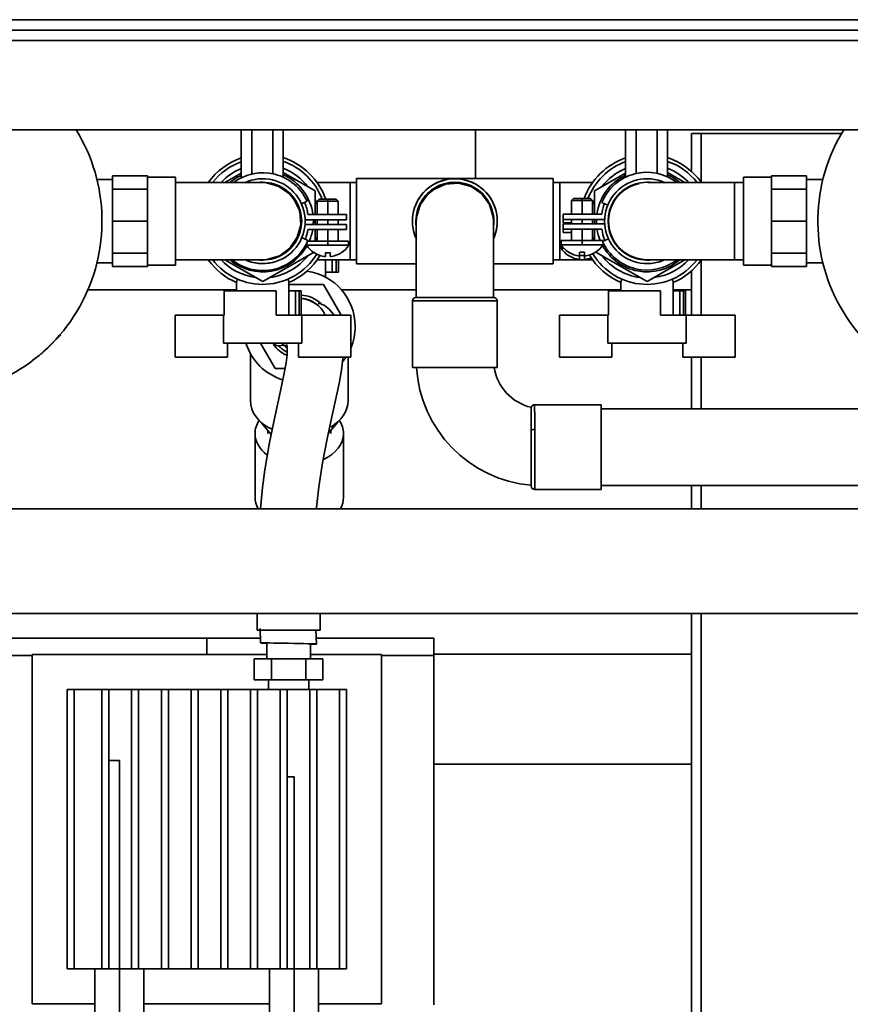
# Model space of a CAD drawing. Units: millimetres. Extents: x 1476 to 7238, y 329 to 3608.
# Drawn here: x 2576 to 2813, y 1467 to 1749 of the extents above; entities that cross this region are included whole.
import ezdxf

# ---------------------------------------------------------------- set-up
doc = ezdxf.new("R2010")
doc.units = ezdxf.units.MM
doc.layers.get('0').update_dxf_attribs({"lineweight": 35})
doc.layers.add('Linia ciągła gruba', color=7, linetype='Continuous', lineweight=35)

# ---------------------------------------------------------------- blocks, each defined once
blk = doc.blocks.new('*X441')
at = {"layer": 'Linia ciągła gruba', "linetype": 'Continuous'}
for p, q in [((532.52, 643.37), (532.52, 638.57)), ((550.52, 638.57), (550.52, 643.37)), ((532.52, 638.57), (550.52, 638.57))]:
    blk.add_line(p, q, dxfattribs=at)
blk = doc.blocks.new('*X443')
at = {"layer": 'Linia ciągła gruba', "linetype": 'Continuous'}
for radius, start, end in [(9, 46.6428, 86.3833), (8.1, 23.3695, 85.9809), (9, 214.9038, 246.7232), (8.1, 222.9172, 244.6719)]:
    blk.add_arc((544.57, 725.55), radius, start, end, dxfattribs=at)
blk = doc.blocks.new('*X445')
at = {"layer": 'Linia ciągła gruba', "linetype": 'Continuous'}
for points in [[(554.58, 728.77), (554.12, 729.38), (553.01, 730.58), (551.77, 731.56), (550.76, 732.07), (550.13, 732.11), (550.02, 732.01)], [(541.05, 720.38), (541.06, 720.29), (541.12, 719.83), (541.15, 719.04), (541.08, 717.43), (540.8, 715.1), (540.19, 711.67), (539.22, 707.09), (537.64, 700.03), (536.03, 692.33), (534.69, 684.46), (534.06, 679.4), (533.66, 675.33), (533.5, 673.34)], [(537.04, 720.74), (537.18, 720.59), (537.84, 720.15), (538.56, 720.03), (539.35, 720.13), (540.08, 720.18), (540.67, 720.13), (540.94, 720.07)], [(540.94, 720.07), (541.05, 720.03)], [(549.52, 673.35), (549.55, 673.75), (550.16, 679.62), (551.19, 686.46), (552.55, 693.42), (553.93, 699.72), (555.17, 705.3), (555.99, 709.26), (556.64, 713), (557.01, 716.24), (557.05, 716.8)], [(533.36, 639.09), (533.52, 634.94)], [(549.52, 634.62), (549.36, 638.7)]]:
    blk.add_lwpolyline(points, dxfattribs=at)
for centre, major_axis, ratio, start_param, end_param in [((544.57, 725.55), (4.18, 6.82), 0.990724, 6.141367, 6.766264), ((541.52, 634.78), (-8, 0.16), 0.008049, 2.467883, 6.957221)]:
    blk.add_ellipse(centre, major_axis=major_axis, ratio=ratio, start_param=start_param, end_param=end_param, dxfattribs=at)
blk = doc.blocks.new('*X446')
at = {"layer": 'Linia ciągła gruba', "linetype": 'Continuous'}
for p, q in [((535.27, 634.91), (535.27, 630.37)), ((547.77, 630.37), (547.77, 634.65)), ((531.71, 630.37), (531.71, 624.37)), ((531.71, 630.37), (536.62, 630.37)), ((536.62, 630.37), (536.62, 624.37)), ((536.62, 630.37), (546.43, 630.37)), ((546.43, 630.37), (546.43, 624.37)), ((546.43, 630.37), (551.34, 630.37)), ((551.34, 630.37), (551.34, 624.37)), ((531.71, 624.37), (536.62, 624.37)), ((535.77, 624.37), (535.77, 621.64)), ((536.62, 624.37), (546.43, 624.37)), ((546.43, 624.37), (551.34, 624.37)), ((547.27, 621.64), (547.27, 624.37))]:
    blk.add_line(p, q, dxfattribs=at)
blk = doc.blocks.new('*X461')
at = {"layer": 'Linia ciągła gruba', "linetype": 'Continuous'}
for p, q in [((551.5, 737.55), (541.61, 737.55)), ((556.57, 728.76), (551.5, 737.55)), ((533.48, 720.76), (537.64, 713.55)), ((537.64, 713.55), (540.53, 713.55))]:
    blk.add_line(p, q, dxfattribs=at)
blk.add_arc((544.57, 725.55), 7, 223.1299, 240.1773, dxfattribs=at)
blk = doc.blocks.new('*X466')
at = {"layer": 'Linia ciągła gruba', "linetype": 'Continuous'}
for p, q in [((553.95, 741.05), (553.95, 744.64)), ((555.17, 744.64), (555.17, 741.05)), ((555.85, 741.05), (555.85, 744.64)), ((553.95, 741.05), (552.07, 741.05)), ((555.17, 741.05), (553.95, 741.05)), ((555.85, 741.05), (555.17, 741.05))]:
    blk.add_line(p, q, dxfattribs=at)
blk = doc.blocks.new('*X467')
at = {"layer": 'Linia ciągła gruba', "linetype": 'Continuous'}
blk.add_line((552.07, 739.68), (552.07, 744.64), dxfattribs=at)
blk = doc.blocks.new('*X470')
at = {"layer": 'Linia ciągła gruba', "linetype": 'Continuous'}
for p, q in [((530.57, 717.8), (530.57, 704.33)), ((558.57, 704.33), (558.57, 716.76))]:
    blk.add_line(p, q, dxfattribs=at)
for start_param, end_param in [(3.141593, 4.123553), (5.410611, 6.283185)]:
    blk.add_ellipse((544.57, 704.33), major_axis=(14, 0), ratio=0.707107, start_param=start_param, end_param=end_param, dxfattribs=at)
blk = doc.blocks.new('*X472')
at = {"layer": 'Linia ciągła gruba', "linetype": 'Continuous'}
for p, q in [((531.92, 694.9), (531.92, 676.62)), ((557.22, 676.62), (557.22, 694.9))]:
    blk.add_line(p, q, dxfattribs=at)
for centre, major_axis, start_param, end_param in [((544.57, 694.9), (-12.65, 0), 5.848714, 6.283185), ((544.57, 694.9), (-12.65, 0), 3.141593, 3.576064), ((544.57, 694.9), (-12.65, 0), 0, 0.751603), ((544.57, 694.9), (-12.65, 0), 2.152943, 3.141593), ((544.57, 676.62), (12.65, 0), 3.141593, 3.513419), ((544.57, 676.62), (12.65, 0), 5.911359, 6.283185)]:
    blk.add_ellipse(centre, major_axis=major_axis, ratio=0.707107, start_param=start_param, end_param=end_param, dxfattribs=at)
blk = doc.blocks.new('*X473')
at = {"layer": 'Linia ciągła gruba', "linetype": 'Continuous'}
for p, q in [((533.57, 698.18), (533.57, 698.21)), ((536.5, 694.59), (533.57, 698.18)), ((555.57, 698.18), (552.87, 694.87)), ((555.57, 698.18), (555.57, 698.21)), ((535.57, 695.74), (535.57, 694.9)), ((553.57, 694.9), (553.57, 695.74))]:
    blk.add_line(p, q, dxfattribs=at)
blk = doc.blocks.new('*X485')
at = {"layer": 'Linia ciągła gruba', "linetype": 'Continuous'}
for p, q in [((630.96, 703.14), (611.93, 703.14)), ((630.96, 703.14), (630.96, 690.99)), ((610.96, 695.25), (610.96, 695.68)), ((610.96, 679.84), (610.96, 695.25)), ((611.96, 696.11), (611.96, 678.84)), ((630.96, 690.99), (630.96, 678.84)), ((611.96, 678.84), (630.96, 678.84))]:
    blk.add_line(p, q, dxfattribs=at)
for points in [[(610.96, 696.03), (610.96, 697.18), (610.96, 700.01), (610.96, 701.83), (610.96, 702.4)], [(611.93, 703.14), (611.93, 703.12), (611.94, 702.21), (611.96, 700.04), (611.96, 696.85), (611.96, 696.11)], [(610.96, 695.68), (610.96, 696.03)]]:
    blk.add_lwpolyline(points, dxfattribs=at)
for centre, radius, start, end in [((614.11, 715.99), 36.05, 183.4191, 264.972), ((614.11, 715.99), 13.95, 188.8659, 256.9683), ((611.93, 702.14), 1, 90, 164.9123), ((611.96, 679.84), 1, 180, 270)]:
    blk.add_arc(centre, radius, start, end, dxfattribs=at)
blk.add_ellipse((611.96, 695.68), major_axis=(-1, 0), ratio=0.42082, start_param=4.712389, end_param=6.283185, dxfattribs=at)
blk = doc.blocks.new('*X486')
at = {"layer": 'Linia ciągła gruba', "linetype": 'Continuous'}
for p, q in [((578.06, 755.49), (578.06, 733.86)), ((600.16, 733.87), (600.16, 755.49)), ((577.96, 733.84), (600.26, 733.84)), ((576.96, 732.84), (576.96, 713.84)), ((601.26, 732.84), (576.96, 732.84)), ((601.26, 713.84), (601.26, 732.84)), ((589.11, 713.84), (576.96, 713.84)), ((601.26, 713.84), (589.11, 713.84))]:
    blk.add_line(p, q, dxfattribs=at)
blk.add_lwpolyline([(600.16, 755.48), (600.08, 756.83), (599.01, 760.45), (596.8, 763.48), (593.73, 765.59), (590.15, 766.56), (586.47, 766.28), (583.08, 764.8), (581.31, 763.36), (579.16, 760.32), (578.13, 756.73), (578.07, 755.27)], dxfattribs=at)
for centre, radius, start, end in [((589.11, 755.69), 12.15, 335.1136, 204.8864), ((589.11, 755.69), 11.15, 352.3206, 187.6794), ((577.96, 732.84), 1, 90, 180), ((600.26, 732.84), 1, 0, 90)]:
    blk.add_arc(centre, radius, start, end, dxfattribs=at)
blk = doc.blocks.new('*X487')
at = {"layer": 'Linia ciągła gruba', "linetype": 'Continuous'}
for p, q in [((827.74, 701.99), (630.96, 701.99)), ((630.96, 679.99), (827.74, 679.99))]:
    blk.add_line(p, q, dxfattribs=at)
blk = doc.blocks.new('*X498')
at = {"layer": 'Linia ciągła gruba', "linetype": 'Continuous'}
blk.add_arc((644.11, 755.69), 11, 101.7193, 258.2807, dxfattribs=at)
blk = doc.blocks.new('*X501')
at = {"layer": 'Linia ciągła gruba', "linetype": 'Continuous'}
for p, q in [((669.11, 766.74), (644.31, 766.74)), ((671.75, 766.74), (669.11, 766.74)), ((669.11, 744.64), (669.11, 766.74)), ((644.32, 744.64), (669.11, 744.64)), ((669.11, 744.64), (671.75, 744.64))]:
    blk.add_line(p, q, dxfattribs=at)
blk.add_lwpolyline([(641.65, 744.96), (643.08, 744.71), (644.54, 744.64)], dxfattribs=at)
for radius, start, end in [(12.15, 65.1136, 294.8864), (11.15, 82.3206, 277.6794)]:
    blk.add_arc((644.11, 755.69), radius, start, end, dxfattribs=at)
blk = doc.blocks.new('*X502')
at = {"layer": 'Linia ciągła gruba', "linetype": 'Continuous'}
for p, q in [((619.11, 766.74), (617.26, 766.74)), ((628.53, 766.74), (619.11, 766.74)), ((619.11, 766.74), (619.11, 755.69)), ((619.11, 755.69), (619.11, 744.64)), ((617.26, 744.64), (619.11, 744.64)), ((619.11, 744.64), (628.53, 744.64))]:
    blk.add_line(p, q, dxfattribs=at)
blk = doc.blocks.new('*X503')
at = {"layer": 'Linia ciągła gruba', "linetype": 'Continuous'}
for p, q in [((559.11, 766.74), (549.69, 766.74)), ((560.96, 766.74), (559.11, 766.74)), ((559.11, 755.69), (559.11, 766.74)), ((559.11, 744.64), (559.11, 755.69)), ((549.69, 744.64), (559.11, 744.64)), ((559.11, 744.64), (560.96, 744.64))]:
    blk.add_line(p, q, dxfattribs=at)
blk = doc.blocks.new('*X504')
at = {"layer": 'Linia ciągła gruba', "linetype": 'Continuous'}
for p, q in [((533.91, 766.74), (509.11, 766.74)), ((509.11, 744.64), (533.91, 744.64))]:
    blk.add_line(p, q, dxfattribs=at)
for points in [[(534.17, 766.74), (533.69, 766.74)], [(544.55, 758.91), (543.22, 761.73), (541.78, 763.5), (538.74, 765.65), (535.15, 766.67), (534.17, 766.74)], [(544.98, 754.68), (544.7, 758.34), (544.55, 758.91)], [(539.06, 745.9), (541.9, 748), (544.01, 751.07), (544.98, 754.65), (544.98, 754.68)], [(533.9, 744.64), (535.25, 744.72), (538.87, 745.8), (539.06, 745.9)]]:
    blk.add_lwpolyline(points, dxfattribs=at)
for radius, start, end in [(12.15, 245.1136, 114.8864), (11.15, 262.3206, 97.6794)]:
    blk.add_arc((534.11, 755.69), radius, start, end, dxfattribs=at)
blk = doc.blocks.new('*X510')
at = {"layer": 'Linia ciągła gruba', "linetype": 'Continuous'}
for p, q in [((619.51, 748.94), (619.51, 747.97)), ((619.51, 747.97), (620.25, 747.97)), ((621.61, 745.83), (621.61, 745.87)), ((624.83, 744.73), (624.83, 745.7)), ((626.18, 745.7), (626.18, 744.73))]:
    blk.add_line(p, q, dxfattribs=at)
for radius, start, end in [(7.1, 212.3784, 236.7054), (7.07, 236.5342, 264.5233), (5.94, 263.4733, 276.5267), (7.07, 275.4767, 291.9302)]:
    blk.add_arc((625.51, 751.77), radius, start, end, dxfattribs=at)
blk = doc.blocks.new('*X511')
at = {"layer": 'Linia ciągła gruba', "linetype": 'Continuous'}
for p, q in [((620.11, 752.46), (620.11, 753.43)), ((622.51, 752.46), (620.11, 752.46))]:
    blk.add_line(p, q, dxfattribs=at)
blk = doc.blocks.new('*X512')
at = {"layer": 'Linia ciągła gruba', "linetype": 'Continuous'}
for p, q in [((620.11, 755.24), (620.11, 756.21)), ((622.51, 755.24), (620.11, 755.24))]:
    blk.add_line(p, q, dxfattribs=at)
blk = doc.blocks.new('*X513')
at = {"layer": 'Linia ciągła gruba', "linetype": 'Continuous'}
blk.add_line((632.87, 760.29), (631.19, 761.07), dxfattribs=at)
blk.add_arc((644.11, 755.69), 14, 52.1188, 157.4225, dxfattribs=at)
blk = doc.blocks.new('*X514')
at = {"layer": 'Linia ciągła gruba', "linetype": 'Continuous'}
blk.add_line((631.38, 749.86), (633.06, 750.65), dxfattribs=at)
blk.add_arc((644.11, 755.69), 14, 204.6039, 307.8897, dxfattribs=at)
blk = doc.blocks.new('*X515')
at = {"layer": 'Linia ciągła gruba', "linetype": 'Continuous'}
for p, q in [((637.97, 781.87), (637.97, 768.27)), ((640.97, 781.87), (640.97, 769.34)), ((646.97, 781.87), (646.97, 769.4)), ((649.97, 781.87), (649.97, 768.41))]:
    blk.add_line(p, q, dxfattribs=at)
blk = doc.blocks.new('*X516')
at = {"layer": 'Linia ciągła gruba', "linetype": 'Continuous'}
for p, q in [((623.05, 762.14), (622.51, 761.6)), ((622.51, 761.6), (622.51, 757.71)), ((622.51, 761.6), (625.51, 761.6)), ((623.05, 762.14), (625.51, 762.14)), ((625.51, 762.14), (625.51, 761.6)), ((625.51, 762.14), (627.96, 762.14)), ((625.51, 761.6), (625.51, 757.71)), ((625.51, 761.6), (628.51, 761.6)), ((628.51, 761.6), (627.96, 762.14)), ((628.51, 757.71), (628.51, 761.6)), ((622.51, 756.21), (622.51, 754.93)), ((625.51, 756.21), (625.51, 754.93)), ((628.51, 754.93), (628.51, 756.21)), ((622.51, 753.43), (622.51, 750.14)), ((625.51, 753.43), (625.51, 750.14)), ((628.51, 750.14), (628.51, 753.43)), ((619.51, 750.14), (619.51, 748.94)), ((619.51, 750.14), (625.51, 750.14)), ((625.51, 750.14), (625.51, 748.94)), ((625.51, 750.14), (631.51, 750.14)), ((631.51, 749.92), (631.51, 750.14)), ((619.51, 748.94), (625.51, 748.94)), ((625.51, 748.94), (631.51, 748.94)), ((631.51, 748.94), (631.51, 749.6)), ((621.61, 746.81), (621.61, 746.84)), ((624.83, 745.7), (624.83, 746.84)), ((626.18, 746.84), (626.18, 745.7)), ((629.41, 746.84), (629.41, 746.81))]:
    blk.add_line(p, q, dxfattribs=at)
for radius, start, end in [(7.1, 212.3784, 236.7054), (7.1, 303.2946, 327.6216), (7.07, 236.5342, 264.5233), (5.94, 263.4733, 276.5267), (7.07, 275.4767, 303.4658)]:
    blk.add_arc((625.51, 752.74), radius, start, end, dxfattribs=at)
blk = doc.blocks.new('*X517')
at = {"layer": 'Linia ciągła gruba', "linetype": 'Continuous'}
for p, q in [((620.11, 753.43), (620.11, 754.93)), ((620.11, 754.93), (631.99, 754.93)), ((631.2, 753.43), (620.11, 753.43))]:
    blk.add_line(p, q, dxfattribs=at)
blk.add_arc((644.11, 754.93), 13, 186.6258, 201.5278, dxfattribs=at)
blk = doc.blocks.new('*X518')
at = {"layer": 'Linia ciągła gruba', "linetype": 'Continuous'}
for p, q in [((620.11, 756.21), (620.11, 757.71)), ((620.11, 757.71), (631.2, 757.71)), ((631.97, 756.21), (620.11, 756.21))]:
    blk.add_line(p, q, dxfattribs=at)
blk.add_arc((644.11, 756.21), 13, 159.6682, 173.3742, dxfattribs=at)
blk = doc.blocks.new('*X525')
at = {"layer": 'Linia ciągła gruba', "linetype": 'Continuous'}
blk.add_line((546.84, 761.37), (545.22, 760.61), dxfattribs=at)
blk.add_arc((534.11, 755.54), 14, 24.6039, 126.8504, dxfattribs=at)
blk = doc.blocks.new('*X526')
at = {"layer": 'Linia ciągła gruba', "linetype": 'Continuous'}
blk.add_line((545.31, 750.97), (547.04, 750.16), dxfattribs=at)
for radius, start, end in [(14, 230.7782, 337.4225), (12, 256.6579, 283.3409)]:
    blk.add_arc((534.11, 755.54), radius, start, end, dxfattribs=at)
blk = doc.blocks.new('*X527')
at = {"layer": 'Linia ciągła gruba', "linetype": 'Continuous'}
for p, q in [((527.97, 781.87), (527.97, 768.12)), ((530.97, 781.87), (530.97, 769.18)), ((536.97, 781.87), (536.97, 769.24)), ((539.97, 781.87), (539.97, 768.26))]:
    blk.add_line(p, q, dxfattribs=at)
blk = doc.blocks.new('*X528')
at = {"layer": 'Linia ciągła gruba', "linetype": 'Continuous'}
for p, q in [((550.25, 761.99), (549.71, 761.45)), ((549.71, 761.45), (549.71, 757.56)), ((549.71, 761.45), (552.71, 761.45)), ((550.25, 761.99), (552.71, 761.99)), ((552.71, 761.99), (552.71, 761.45)), ((552.71, 761.99), (555.17, 761.99)), ((552.71, 761.45), (552.71, 757.56)), ((552.71, 761.45), (555.71, 761.45)), ((555.71, 761.45), (555.17, 761.99)), ((555.71, 757.56), (555.71, 761.45)), ((549.71, 756.06), (549.71, 754.78)), ((552.71, 756.06), (552.71, 754.78)), ((555.71, 754.78), (555.71, 756.06)), ((549.71, 753.28), (549.71, 749.99)), ((552.71, 753.28), (552.71, 749.99)), ((555.71, 749.99), (555.71, 753.28)), ((546.96, 749.99), (552.71, 749.99)), ((552.71, 749.99), (552.71, 748.79)), ((552.71, 749.99), (558.71, 749.99)), ((558.71, 748.79), (558.71, 749.99)), ((546.71, 749.44), (546.71, 748.79)), ((546.71, 748.79), (552.71, 748.79)), ((552.71, 748.79), (558.71, 748.79)), ((548.81, 746.65), (548.81, 746.69)), ((552.04, 745.55), (552.04, 746.69)), ((553.39, 746.69), (553.39, 745.55)), ((556.61, 746.69), (556.61, 746.65))]:
    blk.add_line(p, q, dxfattribs=at)
for radius, start, end in [(7.1, 212.3784, 236.7054), (7.1, 303.2946, 327.6216), (7.07, 236.5342, 264.5233), (5.94, 263.4733, 276.5267), (7.07, 275.4767, 303.4658)]:
    blk.add_arc((552.71, 752.59), radius, start, end, dxfattribs=at)
blk = doc.blocks.new('*X529')
at = {"layer": 'Linia ciągła gruba', "linetype": 'Continuous'}
for p, q in [((546.23, 754.78), (558.11, 754.78)), ((558.11, 753.28), (547.03, 753.28)), ((558.11, 754.78), (558.11, 753.28))]:
    blk.add_line(p, q, dxfattribs=at)
blk.add_arc((534.11, 754.78), 13, 340.6453, 353.3742, dxfattribs=at)
blk = doc.blocks.new('*X530')
at = {"layer": 'Linia ciągła gruba', "linetype": 'Continuous'}
for p, q in [((558.11, 756.06), (546.26, 756.06)), ((547.03, 757.56), (558.11, 757.56)), ((558.11, 757.56), (558.11, 756.06))]:
    blk.add_line(p, q, dxfattribs=at)
blk.add_arc((534.11, 756.06), 13, 6.6258, 22.5003, dxfattribs=at)
blk = doc.blocks.new('*X548')
at = {"layer": 'Linia ciągła gruba', "linetype": 'Continuous'}
for p, q in [((679.75, 768.29), (671.75, 768.29)), ((671.75, 755.69), (671.75, 768.29)), ((689.75, 768.69), (679.75, 768.69)), ((679.75, 768.69), (679.75, 768.25)), ((679.75, 765.33), (679.75, 768.25)), ((689.75, 768.69), (689.75, 764.88)), ((694.44, 767.59), (689.75, 767.59)), ((679.75, 765.33), (679.75, 764.88)), ((689.75, 764.88), (679.75, 764.88)), ((679.75, 764.88), (679.75, 763.81)), ((689.75, 764.88), (689.75, 755.69)), ((679.75, 756.77), (679.75, 763.81)), ((671.75, 743.09), (671.75, 755.69)), ((679.75, 756.77), (679.75, 755.69)), ((689.75, 755.69), (679.75, 755.69)), ((679.75, 755.69), (679.75, 754.62)), ((689.75, 755.69), (689.75, 746.5)), ((679.75, 747.58), (679.75, 754.62)), ((679.75, 747.58), (679.75, 746.5)), ((689.75, 746.5), (679.75, 746.5)), ((679.75, 746.5), (679.75, 746.05)), ((679.75, 743.14), (679.75, 746.05)), ((689.75, 746.5), (689.75, 742.69)), ((671.75, 743.09), (679.75, 743.09)), ((679.75, 743.14), (679.75, 742.69)), ((689.75, 742.69), (679.75, 742.69)), ((689.75, 743.79), (694.44, 743.79))]:
    blk.add_line(p, q, dxfattribs=at)
blk = doc.blocks.new('*X553')
at = {"layer": 'Linia ciągła gruba', "linetype": 'Continuous'}
for p, q in [((654.97, 766.74), (649.97, 769.63)), ((637.97, 769.47), (629.11, 764.35)), ((629.11, 764.35), (629.11, 757.71)), ((629.11, 756.21), (629.11, 754.93)), ((629.11, 753.43), (629.11, 750.14)), ((629.45, 746.84), (644.11, 738.37)), ((644.11, 738.37), (654.97, 744.64))]:
    blk.add_line(p, q, dxfattribs=at)
for start, end in [(114.957, 172.0023), (49.6469, 66.1735), (177.955, 183.0125), (188.9749, 202.5183), (208.6003, 310.3531)]:
    blk.add_arc((644.11, 755.69), 14.5, start, end, dxfattribs=at)
blk = doc.blocks.new('*X554')
at = {"layer": 'Linia ciągła gruba', "linetype": 'Continuous'}
for p, q in [((633.06, 735.76), (633.06, 728.76)), ((633.06, 735.76), (647.97, 735.76)), ((647.97, 728.76), (647.97, 735.76)), ((651.61, 735.76), (653.46, 735.76)), ((653.46, 728.76), (653.46, 735.76)), ((653.46, 735.76), (654.59, 735.76)), ((654.59, 735.76), (654.59, 728.76)), ((654.59, 735.76), (655.14, 735.76)), ((655.14, 735.76), (655.14, 728.76)), ((619.02, 716.76), (619.02, 728.76)), ((619.02, 728.76), (619.02, 728.76)), ((619.02, 716.76), (619.02, 728.76)), ((619.02, 728.76), (632.9, 728.76)), ((632.8, 728.76), (632.8, 728.76)), ((633.06, 728.76), (632.8, 728.76)), ((632.9, 720.76), (632.9, 728.76)), ((655.4, 728.76), (647.97, 728.76)), ((655.3, 720.76), (655.3, 728.76)), ((655.3, 728.76), (669.33, 728.76)), ((655.4, 728.76), (655.4, 728.76)), ((669.33, 716.76), (669.33, 728.76)), ((655.3, 720.76), (632.9, 720.76)), ((634.02, 716.76), (634.02, 720.76)), ((654.32, 716.76), (654.32, 720.76)), ((654.33, 716.76), (654.33, 720.76)), ((619.02, 716.76), (619.02, 716.76)), ((634.02, 716.76), (619.02, 716.76)), ((654.33, 716.76), (654.32, 716.76)), ((669.33, 716.76), (654.33, 716.76))]:
    blk.add_line(p, q, dxfattribs=at)
blk = doc.blocks.new('*X555')
at = {"layer": 'Linia ciągła gruba', "linetype": 'Continuous'}
for p, q in [((636.61, 738.13), (636.61, 735.76)), ((651.61, 728.76), (651.61, 738.13))]:
    blk.add_line(p, q, dxfattribs=at)
for points in [[(636.61, 738.13), (636.64, 738.23), (636.72, 738.55), (636.8, 739.03), (636.82, 739.13)], [(651.41, 739.13), (651.5, 738.62), (651.57, 738.27), (651.61, 738.13), (651.61, 738.13)]]:
    blk.add_lwpolyline(points, dxfattribs=at)
for radius, start, end in [(19.1, 108.6822, 160.2735), (18.1, 109.7561, 159.1343), (19.1, 35.3475, 72.1409), (18.1, 37.6255, 71.118), (16.25, 112.1169, 142.6199), (16.25, 42.8436, 68.8713), (16.25, 157.3801, 163.8327), (16.25, 196.1673, 199.9826), (19.1, 210.4773, 246.8793), (18.1, 210.9624, 322.3745), (16.25, 217.3801, 262.6199), (16.25, 277.3801, 317.1564), (19.1, 293.1207, 324.6525)]:
    blk.add_arc((644.11, 755.69), radius, start, end, dxfattribs=at)
blk = doc.blocks.new('*X556')
at = {"layer": 'Linia ciągła gruba', "linetype": 'Continuous'}
for start, end in [(148.4346, 270), (270, 31.5654)]:
    blk.add_arc((743, 755.69), 50, start, end, dxfattribs=at)
blk = doc.blocks.new('*X561')
at = {"layer": 'Linia ciągła gruba', "linetype": 'Continuous'}
for p, q in [((491.11, 767.59), (486.68, 767.59)), ((491.11, 768.69), (501.11, 768.69)), ((491.11, 764.88), (491.11, 768.69)), ((501.11, 768.25), (501.11, 768.69)), ((509.11, 768.29), (501.11, 768.29)), ((501.11, 768.25), (501.11, 765.33)), ((509.11, 768.29), (509.11, 743.09)), ((491.11, 764.88), (501.11, 764.88)), ((491.11, 755.69), (491.11, 764.88)), ((501.11, 764.88), (501.11, 765.33)), ((501.11, 763.81), (501.11, 764.88)), ((501.11, 763.81), (501.11, 756.77)), ((491.11, 755.69), (501.11, 755.69)), ((491.11, 746.5), (491.11, 755.69)), ((501.11, 755.69), (501.11, 756.77)), ((501.11, 754.62), (501.11, 755.69)), ((501.11, 754.62), (501.11, 747.58)), ((501.11, 746.5), (501.11, 747.58)), ((491.11, 746.5), (501.11, 746.5)), ((491.11, 742.69), (491.11, 746.5)), ((501.11, 746.05), (501.11, 746.5)), ((501.11, 746.05), (501.11, 743.14)), ((486.68, 743.79), (491.11, 743.79)), ((491.11, 742.69), (501.11, 742.69)), ((501.11, 742.69), (501.11, 743.14)), ((501.11, 743.09), (509.11, 743.09))]:
    blk.add_line(p, q, dxfattribs=at)
blk = doc.blocks.new('*X562')
at = {"layer": 'Linia ciągła gruba', "linetype": 'Continuous'}
for p, q in [((617.26, 767.94), (560.96, 767.94)), ((560.96, 755.69), (560.96, 767.94)), ((617.26, 755.69), (617.26, 767.94)), ((560.96, 743.44), (560.96, 755.69)), ((617.26, 743.44), (617.26, 755.69)), ((560.96, 743.44), (578.06, 743.44)), ((600.16, 743.44), (617.26, 743.44))]:
    blk.add_line(p, q, dxfattribs=at)
blk.add_arc((589.11, 755.69), 12.15, 335.1136, 180, dxfattribs=at)
blk = doc.blocks.new('*X569')
at = {"layer": 'Linia ciągła gruba', "linetype": 'Continuous'}
for start, end in [(0, 82.0804), (337.249, 360), (197.4035, 252.9023), (320.5498, 326.6885)]:
    blk.add_arc((544.57, 725.55), 16, start, end, dxfattribs=at)
blk = doc.blocks.new('*X633')
at = {"layer": 'Linia ciągła gruba', "linetype": 'Continuous'}
for p, q in [((541.1, 596.64), (543.1, 596.64)), ((543.1, 541.64), (543.1, 596.64)), ((536.1, 541.64), (536.1, 456.33)), ((543.1, 456.33), (543.1, 541.64)), ((550.1, 456.33), (550.1, 541.64)), ((543.1, 396.64), (543.1, 456.33)), ((546.1, 396.64), (543.1, 396.64))]:
    blk.add_line(p, q, dxfattribs=at)
blk = doc.blocks.new('*X634')
at = {"layer": 'Linia ciągła gruba', "linetype": 'Continuous'}
for p, q in [((490.1, 601.33), (493.1, 601.33)), ((493.1, 541.64), (493.1, 601.33)), ((486.1, 541.64), (486.1, 456.33)), ((493.1, 456.33), (493.1, 541.64)), ((500.1, 456.33), (500.1, 541.64)), ((493.1, 401.33), (493.1, 456.33)), ((495.1, 401.33), (493.1, 401.33))]:
    blk.add_line(p, q, dxfattribs=at)
blk = doc.blocks.new('*X635')
at = {"layer": 'Linia ciągła gruba', "linetype": 'Continuous'}
for p, q in [((488.1, 621.64), (488.1, 541.64)), ((490.1, 621.64), (488.1, 621.64)), ((490.1, 621.64), (490.1, 541.64)), ((488.1, 541.64), (490.1, 541.64))]:
    blk.add_line(p, q, dxfattribs=at)
blk = doc.blocks.new('*X636')
at = {"layer": 'Linia ciągła gruba', "linetype": 'Continuous'}
for p, q in [((496.6, 621.64), (496.6, 541.64)), ((498.6, 621.64), (496.6, 621.64)), ((498.6, 621.64), (498.6, 541.64)), ((496.6, 541.64), (498.6, 541.64))]:
    blk.add_line(p, q, dxfattribs=at)
blk = doc.blocks.new('*X637')
at = {"layer": 'Linia ciągła gruba', "linetype": 'Continuous'}
for p, q in [((507.1, 621.64), (505.1, 621.64)), ((505.1, 621.64), (505.1, 541.64)), ((507.1, 621.64), (507.1, 541.64)), ((505.1, 541.64), (507.1, 541.64))]:
    blk.add_line(p, q, dxfattribs=at)
blk = doc.blocks.new('*X638')
at = {"layer": 'Linia ciągła gruba', "linetype": 'Continuous'}
for p, q in [((513.6, 621.64), (513.6, 541.64)), ((515.6, 621.64), (513.6, 621.64)), ((515.6, 621.64), (515.6, 541.64)), ((513.6, 541.64), (515.6, 541.64))]:
    blk.add_line(p, q, dxfattribs=at)
blk = doc.blocks.new('*X639')
at = {"layer": 'Linia ciągła gruba', "linetype": 'Continuous'}
for p, q in [((522.1, 621.64), (522.1, 541.64)), ((524.1, 621.64), (522.1, 621.64)), ((524.1, 621.64), (524.1, 541.64)), ((522.1, 541.64), (524.1, 541.64))]:
    blk.add_line(p, q, dxfattribs=at)
blk = doc.blocks.new('*X640')
at = {"layer": 'Linia ciągła gruba', "linetype": 'Continuous'}
for p, q in [((530.6, 621.64), (530.6, 541.64)), ((532.6, 621.64), (530.6, 621.64)), ((532.6, 621.64), (532.6, 541.64)), ((530.6, 541.64), (532.6, 541.64))]:
    blk.add_line(p, q, dxfattribs=at)
blk = doc.blocks.new('*X641')
at = {"layer": 'Linia ciągła gruba', "linetype": 'Continuous'}
for p, q in [((539.1, 621.64), (539.1, 541.64)), ((541.1, 621.64), (539.1, 621.64)), ((541.1, 621.64), (541.1, 541.64)), ((539.1, 541.64), (541.1, 541.64))]:
    blk.add_line(p, q, dxfattribs=at)
blk = doc.blocks.new('*X642')
at = {"layer": 'Linia ciągła gruba', "linetype": 'Continuous'}
for p, q in [((547.6, 621.64), (547.6, 541.64)), ((549.6, 621.64), (547.6, 621.64)), ((549.6, 621.64), (549.6, 541.64)), ((547.6, 541.64), (549.6, 541.64))]:
    blk.add_line(p, q, dxfattribs=at)
blk = doc.blocks.new('*X643')
at = {"layer": 'Linia ciągła gruba', "linetype": 'Continuous'}
for p, q in [((478.1, 621.64), (478.1, 541.64)), ((480.1, 621.64), (478.1, 621.64)), ((480.1, 621.64), (480.1, 541.64)), ((478.1, 541.64), (480.1, 541.64))]:
    blk.add_line(p, q, dxfattribs=at)
blk = doc.blocks.new('*X644')
at = {"layer": 'Linia ciągła gruba', "linetype": 'Continuous'}
for p, q in [((556.1, 621.64), (556.1, 541.64)), ((558.1, 621.64), (556.1, 621.64)), ((558.1, 621.64), (558.1, 541.64)), ((556.1, 541.64), (558.1, 541.64))]:
    blk.add_line(p, q, dxfattribs=at)
blk = doc.blocks.new('*X645')
at = {"layer": 'Linia ciągła gruba', "linetype": 'Continuous'}
for p, q in [((488.1, 621.64), (480.1, 621.64)), ((496.6, 621.64), (490.1, 621.64)), ((505.1, 621.64), (498.6, 621.64)), ((513.6, 621.64), (507.1, 621.64)), ((522.1, 621.64), (515.6, 621.64)), ((530.6, 621.64), (524.1, 621.64)), ((539.1, 621.64), (532.6, 621.64)), ((547.6, 621.64), (541.1, 621.64)), ((556.1, 621.64), (549.6, 621.64)), ((480.1, 541.64), (488.1, 541.64)), ((490.1, 541.64), (493.1, 541.64)), ((493.1, 541.64), (496.6, 541.64)), ((498.6, 541.64), (505.1, 541.64)), ((507.1, 541.64), (513.6, 541.64)), ((515.6, 541.64), (522.1, 541.64)), ((524.1, 541.64), (530.6, 541.64)), ((532.6, 541.64), (539.1, 541.64)), ((541.1, 541.64), (543.1, 541.64)), ((543.1, 541.64), (547.6, 541.64)), ((549.6, 541.64), (556.1, 541.64))]:
    blk.add_line(p, q, dxfattribs=at)
blk = doc.blocks.new('*X646')
at = {"layer": 'Linia ciągła gruba', "linetype": 'Continuous'}
for p, q in [((535.27, 631.64), (468.1, 631.64)), ((468.1, 631.64), (468.1, 531.64)), ((568.1, 631.64), (547.77, 631.64)), ((568.1, 631.64), (568.1, 531.64)), ((468.1, 531.64), (486.1, 531.64)), ((500.1, 531.64), (536.1, 531.64)), ((550.1, 531.64), (568.1, 531.64))]:
    blk.add_line(p, q, dxfattribs=at)
blk = doc.blocks.new('*X658')
at = {"layer": 'Linia ciągła gruba', "linetype": 'Continuous'}
for p, q in [((453.1, 636.33), (453.1, 631.33)), ((453.1, 636.33), (518.1, 636.33)), ((518.1, 631.64), (518.1, 636.33)), ((518.1, 636.33), (533.53, 636.33)), ((549.46, 636.33), (583.1, 636.33)), ((583.1, 631.33), (583.1, 636.33)), ((468.1, 631.33), (453.1, 631.33)), ((583.1, 631.33), (568.1, 631.33))]:
    blk.add_line(p, q, dxfattribs=at)
blk = doc.blocks.new('*X662')
at = {"layer": 'Linia ciągła gruba', "linetype": 'Continuous'}
for p, q in [((453.1, 531.33), (453.1, 631.33)), ((453.1, 631.33), (468.1, 631.33)), ((568.1, 631.33), (583.1, 631.33)), ((583.1, 531.33), (583.1, 631.33)), ((453.1, 366.33), (453.1, 466.33)), ((583.1, 366.33), (583.1, 466.33)), ((468.1, 366.33), (453.1, 366.33)), ((583.1, 366.33), (568.1, 366.33))]:
    blk.add_line(p, q, dxfattribs=at)
blk = doc.blocks.new('*X686')
at = {"layer": 'Linia ciągła gruba', "linetype": 'Continuous'}
for p, q in [((549.11, 764.35), (539.97, 769.63)), ((527.97, 769.47), (523.25, 766.74)), ((549.11, 757.56), (549.11, 764.35)), ((549.11, 754.78), (549.11, 756.06)), ((549.11, 749.99), (549.11, 753.28)), ((523.25, 744.64), (534.11, 738.37)), ((534.11, 738.37), (548.65, 746.76))]:
    blk.add_line(p, q, dxfattribs=at)
for start, end in [(115.0632, 130.3531), (7.3882, 66.1735), (356.3825, 1.4407), (336.8263, 350.4131), (229.3428, 330.993)]:
    blk.add_arc((534.11, 755.69), 14.5, start, end, dxfattribs=at)
blk = doc.blocks.new('*X687')
at = {"layer": 'Linia ciągła gruba', "linetype": 'Continuous'}
for p, q in [((523.06, 735.76), (523.06, 728.76)), ((523.06, 735.76), (537.97, 735.76)), ((537.97, 728.76), (537.97, 735.76)), ((541.61, 735.76), (543.46, 735.76)), ((543.46, 728.76), (543.46, 735.76)), ((543.46, 735.76), (544.59, 735.76)), ((544.59, 735.76), (544.59, 728.76)), ((544.59, 735.76), (545.14, 735.76)), ((545.14, 735.76), (545.14, 728.76)), ((509.02, 716.76), (509.02, 728.76)), ((509.02, 728.76), (522.9, 728.76)), ((509.02, 716.76), (509.02, 728.76)), ((509.02, 728.76), (509.02, 728.76)), ((522.8, 728.76), (522.8, 728.76)), ((523.06, 728.76), (522.8, 728.76)), ((522.9, 720.76), (522.9, 728.76)), ((545.4, 728.76), (537.97, 728.76)), ((545.3, 720.76), (545.3, 728.76)), ((545.3, 728.76), (559.33, 728.76)), ((545.4, 728.76), (545.4, 728.76)), ((559.33, 716.76), (559.33, 728.76)), ((545.3, 720.76), (522.9, 720.76)), ((524.02, 716.76), (524.02, 720.76)), ((544.32, 716.76), (544.32, 720.76)), ((544.33, 716.76), (544.33, 720.76)), ((524.02, 716.76), (509.02, 716.76)), ((509.02, 716.76), (509.02, 716.76)), ((544.33, 716.76), (544.32, 716.76)), ((559.33, 716.76), (544.33, 716.76))]:
    blk.add_line(p, q, dxfattribs=at)
blk = doc.blocks.new('*X688')
at = {"layer": 'Linia ciągła gruba', "linetype": 'Continuous'}
for p, q in [((526.61, 738.13), (526.61, 735.76)), ((541.61, 728.76), (541.61, 738.13))]:
    blk.add_line(p, q, dxfattribs=at)
for points in [[(526.61, 738.13), (526.64, 738.23), (526.72, 738.55), (526.8, 739.03), (526.82, 739.13)], [(541.41, 739.13), (541.5, 738.62), (541.57, 738.27), (541.61, 738.13), (541.61, 738.13)]]:
    blk.add_lwpolyline(points, dxfattribs=at)
for radius, start, end in [(19.1, 108.7594, 144.6525), (18.1, 109.838, 142.3745), (19.1, 19.2401, 72.1409), (18.1, 20.3487, 71.118), (16.25, 112.2097, 137.1564), (16.25, 37.3801, 68.8713), (16.25, 16.262, 22.6199), (16.25, 339.4429, 343.738), (19.1, 215.3475, 246.8793), (18.1, 217.4259, 328.5912), (16.25, 222.6037, 262.6199), (16.25, 277.3801, 322.6199), (19.1, 293.1207, 329.0684)]:
    blk.add_arc((534.11, 755.69), radius, start, end, dxfattribs=at)
blk = doc.blocks.new('*X692')
at = {"layer": 'Linia ciągła gruba', "linetype": 'Continuous'}
for start, end in [(148.4346, 270), (270, 31.5654)]:
    blk.add_arc((438.11, 755.69), 50, start, end, dxfattribs=at)
blk = doc.blocks.new('*X693')
at = {"layer": 'Linia ciągła gruba', "linetype": 'Continuous'}
for p, q in [((473.47, 720.34), (476.3, 723.17)), ((476.3, 723.17), (476.18, 723.28)), ((470.64, 717.51), (473.47, 720.34)), ((470.53, 717.62), (470.64, 717.51))]:
    blk.add_line(p, q, dxfattribs=at)
blk = doc.blocks.new('*X732')
at = {"layer": 'Linia ciągła gruba', "linetype": 'Continuous'}
for p, q in [((656.85, 769.93), (656.85, 780.83)), ((659.63, 780.83), (656.85, 780.83)), ((656.85, 769.93), (656.85, 780.83)), ((659.63, 780.83), (659.63, 766.83)), ((699.78, 780.83), (659.63, 780.83)), ((659.63, 744.56), (659.63, 728.76)), ((656.85, 728.76), (656.85, 741.46)), ((656.85, 728.76), (656.85, 741.46)), ((656.85, 701.99), (656.85, 716.76)), ((656.85, 701.99), (656.85, 716.76)), ((659.63, 716.76), (659.63, 701.99)), ((656.85, 673.37), (656.85, 679.99)), ((656.85, 673.37), (656.85, 679.99)), ((659.63, 679.99), (659.63, 673.37)), ((656.85, 380.83), (656.85, 643.37)), ((656.85, 380.83), (656.85, 643.37)), ((659.63, 643.37), (659.63, 380.83))]:
    blk.add_line(p, q, dxfattribs=at)
blk = doc.blocks.new('*X733')
at = {"layer": 'Linia ciągła gruba', "linetype": 'Continuous'}
for p, q in [((656.8, 769.97), (656.8, 780.83)), ((656.85, 780.83), (656.8, 780.83)), ((656.8, 728.76), (656.8, 741.42)), ((656.8, 701.99), (656.8, 716.76)), ((656.8, 673.37), (656.8, 679.99)), ((656.8, 380.83), (656.8, 643.37))]:
    blk.add_line(p, q, dxfattribs=at)
blk = doc.blocks.new('*X738')
at = {"layer": 'Linia ciągła gruba', "linetype": 'Continuous'}
for p, q in [((286.49, 810.37), (1383.49, 810.37)), ((1411.99, 807.37), (257.99, 807.37))]:
    blk.add_line(p, q, dxfattribs=at)
blk = doc.blocks.new('*X741')
at = {"layer": 'Linia ciągła gruba', "linetype": 'Continuous'}
for p, q in [((484.1, 736.07), (526.61, 736.07)), ((556.62, 736.07), (578.06, 736.07)), ((600.16, 736.07), (636.61, 736.07)), ((651.61, 736.07), (656.8, 736.07))]:
    blk.add_line(p, q, dxfattribs=at)
blk = doc.blocks.new('*X747')
at = {"layer": 'Linia ciągła gruba', "linetype": 'Continuous'}
blk.add_line((594.99, 767.94), (594.99, 781.87), dxfattribs=at)
blk = doc.blocks.new('*X748')
at = {"layer": 'Linia ciągła gruba', "linetype": 'Continuous'}
for p, q in [((286.49, 673.37), (851.4, 673.37)), ((286.49, 643.37), (874.91, 643.37))]:
    blk.add_line(p, q, dxfattribs=at)
blk = doc.blocks.new('*X750')
at = {"layer": 'Linia ciągła gruba', "linetype": 'Continuous'}
for p, q in [((583.1, 631.72), (656.8, 631.72)), ((583.1, 600.22), (656.8, 600.22))]:
    blk.add_line(p, q, dxfattribs=at)
blk = doc.blocks.new('*X751')
at = {"layer": 'Linia ciągła gruba', "linetype": 'Continuous'}
for p, q in [((286.49, 813.37), (1383.49, 813.37)), ((257.99, 781.87), (1411.99, 781.87))]:
    blk.add_line(p, q, dxfattribs=at)
blk = doc.blocks.new('*X440')
at = {"color": 0, "linetype": 'ByBlock'}
for name in ['*X751', '*X738', '*X692', '*X527', '*X747', '*X515', '*X733', '*X732', '*X556', '*X688', '*X555', '*X686', '*X525', '*X553', '*X513', '*X561', '*X504', '*X503', '*X562', '*X486', '*X502', '*X501', '*X548', '*X498', '*X528', '*X516', '*X530', '*X518', '*X512', '*X529', '*X517', '*X511', '*X526', '*X514', '*X510', '*X466', '*X467', '*X569', '*X741', '*X687', '*X461', '*X554', '*X445', '*X443', '*X693', '*X470', '*X485', '*X487', '*X472', '*X473', '*X748', '*X441', '*X658', '*X446', '*X750', '*X646', '*X662', '*X643', '*X645', '*X635', '*X636', '*X637', '*X638', '*X639', '*X640', '*X641', '*X642', '*X644', '*X634', '*X633']:
    blk.add_blockref(name, (0, 0), dxfattribs=at)

msp = doc.modelspace()

# ---------------------------------------------------------------- block references
at = {"layer": 'Linia ciągła gruba'}
msp.add_blockref('*X440', (2111.08, 935.69), dxfattribs=at)

doc.saveas('drawing.dxf')
